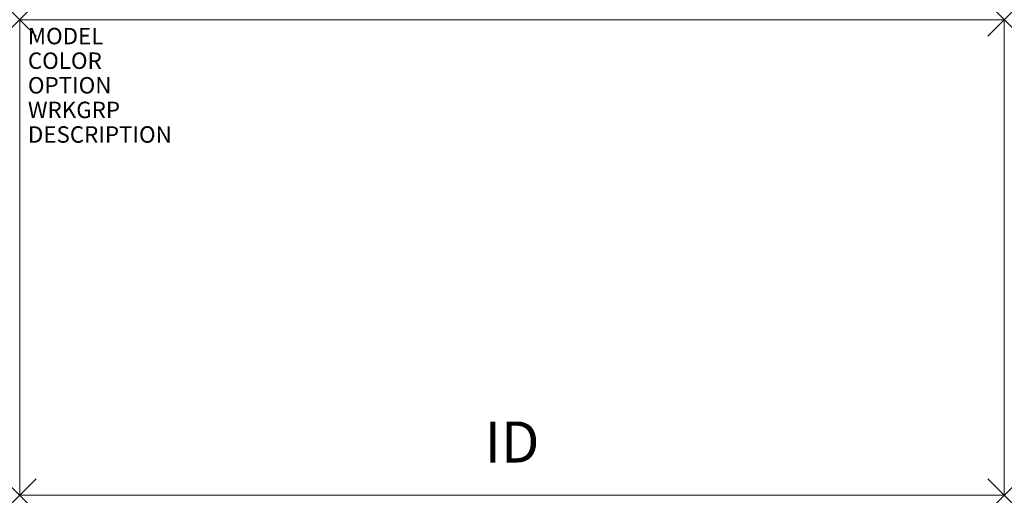
# Model space of a CAD drawing. Units: inches. Extents: x 0 to 60, y -29 to 0.
import ezdxf
from ezdxf.enums import TextEntityAlignment as Align

# ---------------------------------------------------------------- set-up
doc = ezdxf.new("R2010")
doc.units = ezdxf.units.IN
doc.header["$MEASUREMENT"] = 0
doc.header["$PDMODE"] = 3
doc.layers.add('AFUCH-P', color=2, linetype='Continuous')
doc.layers.add('AFUCH-P-TN', color=7, linetype='Continuous')
doc.styles.add('FURNITURE-TAGS', font='SIMPLEX.shx')

msp = doc.modelspace()

# ---------------------------------------------------------------- linework, layer by layer
at = {"layer": 'AFUCH-P', "linetype": 'Continuous', "lineweight": 0}
for p, q in [((60, 0), (0, 0)), ((0, 0), (0, -29)), ((60, -29), (60, 0)), ((0, -29), (60, -29))]:
    msp.add_line(p, q, dxfattribs=at)
for p in [(0, 0), (60, 0), (0, -29), (60, -29)]:
    msp.add_point(p, dxfattribs=at)

# ---------------------------------------------------------------- texts
at = {"layer": 'AFUCH-P', "color": 7, "flags": 9}
for tag, p, s in [('MODEL', (0.5, -1.5), '560'), ('COLOR', (0.5, -3), 'TBD'), ('OPTION', (0.5, -4.5), ''), ('WRKGRP', (0.5, -6), ''), ('DESCRIPTION', (0.5, -7.5), 'KURV BENCH,60"X29"X17"H')]:
    msp.add_attdef(tag, p, s, height=1, dxfattribs=at)
at = {"layer": 'AFUCH-P-TN', "style": 'FURNITURE-TAGS', "flags": 8}
msp.add_attdef('ID', text='560', height=2.5, dxfattribs=at).set_placement((30, -25.75), align=Align.MIDDLE_CENTER)

doc.saveas('drawing.dxf')
